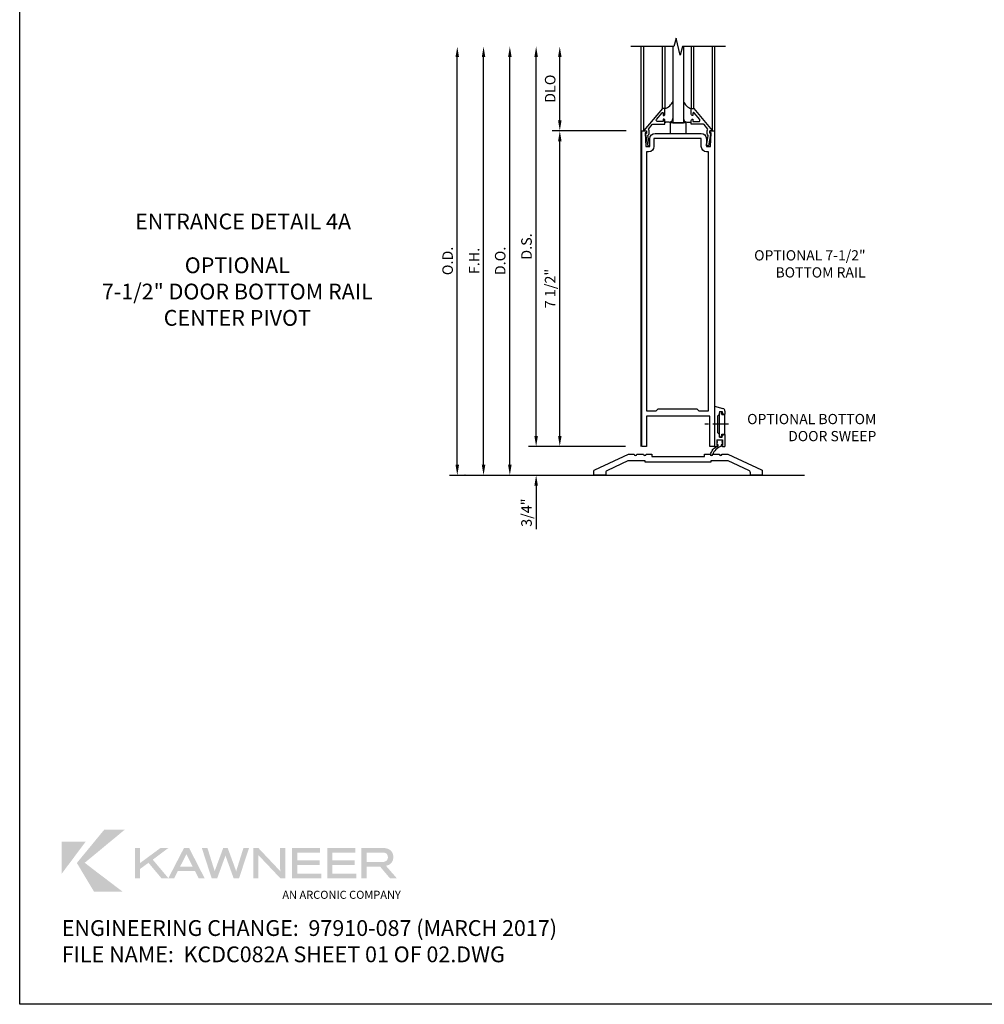
# Model space of a CAD drawing. Extents: x 0 to 114, y 0 to 73.
# Drawn here: x 0 to 23, y 0 to 23 of the extents above; entities that cross this region are included whole.
import ezdxf
from ezdxf.enums import TextEntityAlignment as Align

# ---------------------------------------------------------------- set-up
doc = ezdxf.new("R2010")
doc.units = 0
doc.header["$LTSCALE"] = 0.5
doc.header["$MEASUREMENT"] = 0
doc.linetypes.add('CENTER', pattern=[2, 1.25, -0.25, 0.25, -0.25])
doc.linetypes.add('CENTER2', pattern=[1.125, 0.75, -0.125, 0.125, -0.125])
doc.layers.get('0').update_dxf_attribs({"color": 4, "linetype": 'CONTINUOUS'})
for name, color, linetype in [('CENTER', 1, 'CENTER'), ('DIME', 2, 'CONTINUOUS'), ('FORMAT', 7, 'CONTINUOUS'), ('Kawneer Logo-English', 7, 'CONTINUOUS'), ('TEXT', 3, 'CONTINUOUS')]:
    doc.layers.add(name, color=color, linetype=linetype)
doc.styles.get("Standard").update_dxf_attribs({"font": 'arial.ttf'})
doc.dimstyles.new('EXT_ON-OFF', dxfattribs={"dimscale": 2, "dimtxt": 0.125, "dimasz": 0.125, "dimexe": 0.09, "dimexo": 0.1875, "dimgap": 0.05, "dimtad": 3, "dimdec": 3, "dimzin": 3, "dimdsep": 46, "dimlunit": 5, "dimtxsty": 'Standard', "dimcen": 0, "dimse2": 1, "dimazin": 0, "dimtfac": 1, "dimtdec": 3, "dimtofl": 0, "dimtmove": 0, "dimatfit": 0, "dimfxl": 0, "dimfrac": 2, "dimtolj": 1, "dimtzin": 3, "dimarcsym": 0})
doc.dimstyles.new('EXT_ON-ON', dxfattribs={"dimscale": 2, "dimtxt": 0.125, "dimasz": 0.125, "dimexe": 0.09, "dimexo": 0.1875, "dimgap": 0.05, "dimtad": 3, "dimdec": 3, "dimzin": 3, "dimdsep": 46, "dimlunit": 5, "dimtxsty": 'Standard', "dimcen": 0, "dimazin": 0, "dimtfac": 1, "dimtdec": 3, "dimtofl": 0, "dimtmove": 0, "dimatfit": 0, "dimfxl": 0, "dimfrac": 2, "dimtolj": 1, "dimtzin": 3, "dimarcsym": 0})

# ---------------------------------------------------------------- blocks, each defined once
blk = doc.blocks.new('B027555')
for p, q in [((-0.1875, 0.25), (-0.1875, 0)), ((0.1875, 0.25), (-0.1875, 0.25)), ((0.1875, 0), (0.1875, 0.25)), ((-0.1875, 0), (0.1875, 0))]:
    blk.add_line(p, q)
blk = doc.blocks.new('B200034')
for points in [[(0.315, -0.0625), (1.409, -0.0625, -0.41421356), (1.534, -0.1875), (1.534, -0.374), (1.62775, -0.374), (1.644, -0.05), (1.612, -0.05), (1.612, 0), (1.724, 0), (1.724, -7.5), (1.612, -7.5), (1.612, -6.78125), (0.112, -6.78125), (0.112, -7.5), (0, -7.5), (0, 0), (0.112, 0), (0.112, -0.05), (0.08, -0.05), (0.09625, -0.374), (0.19, -0.374), (0.19, -0.1875, -0.41421356)], [(0.341, -6.657), (0.388, -6.61), (1.31, -6.61), (1.357, -6.657), (1.586, -6.657), (1.586, -0.49895), (1.537, -0.49895, -0.41421356), (1.412, -0.37395), (1.412, -0.18695), (0.286, -0.18695), (0.286, -0.37395, -0.41421356), (0.161, -0.49895), (0.112, -0.49895), (0.112, -6.657)]]:
    blk.add_lwpolyline(points, format="xyb", close=True)
blk = doc.blocks.new('B200041')
blk.add_lwpolyline([(0.058, 0, 0.185499), (0.043, 0.039), (0.134, 0.148, -0.221695), (0.159, 0.159), (0.437, 0.159), (0.437, 0.245, 0.414214), (0.405, 0.277), (0.397, 0.277), (0.397, 0.218), (0.262, 0.218, -0.63707), (0.238, 0.271), (0.369, 0.428, -0.700208), (0.397, 0.417), (0.397, 0.361), (0.405, 0.361, 0.414214), (0.437, 0.393), (0.437, 0.53), (0.379, 0.53), (-0.062, 0.004, 0.63707), (-0.06, 0), (0, 0), (0, -0.067), (-0.023, -0.064), (-0.023, -0.084), (0.026, -0.356), (0.073, -0.356, 0.414214), (0.078, -0.351), (0.078, -0.311, 0.414214), (0.073, -0.306), (0.068, -0.306), (0.033, -0.112, 0.247203), (0.058, -0.064)], format="xyb", close=True)
blk = doc.blocks.new('GT20001')
for p, q in [((-0.063, -0.002), (-0.063, -2)), ((0.536, -0.203), (0.457, -0.203)), ((0.875, -0.187), (0.625, -0.187)), ((0.625, -2), (0.625, -0.187)), ((0.875, -2), (0.875, -0.187)), ((0.964, -0.203), (1.043, -0.203)), ((1.563, -0.002), (1.563, -2)), ((0.379, -0.53), (0.379, -2)), ((0.437, -2), (0.437, -0.53)), ((1.063, -2), (1.063, -0.529)), ((1.121, -0.53), (1.121, -2))]:
    blk.add_line(p, q)
for centre, radius, start, end in [((0.457, -0.223), 0.02, 90.0301, 180), ((0.536, -0.292), 0.0891, 0, 90), ((0.964, -0.292), 0.0891, 90, 180), ((1.043, -0.223), 0.02, 0, 89.9699), ((0.347, -0.82), 0.305, 24.1985, 72.6703), ((1.153, -0.82), 0.305, 107.3297, 155.8015)]:
    blk.add_arc(centre, radius, start, end)
at = {"xscale": -1, "rotation": 180}
blk.add_blockref('B200041', (0, 0), dxfattribs=at)
at = {"rotation": 180}
blk.add_blockref('B200041', (1.5, 0), dxfattribs=at)
blk = doc.blocks.new('*D74')
at = {"layer": 'DIME', "color": 0, "lineweight": -2}
for p, q in [((-2.5, 0.937), (-2.5, 1.187)), ((-0.375, 0.687), (-2.68, 0.687)), ((-4.188, 0), (-2.32, 0)), ((-2.5, -0.25), (-2.5, -1.278))]:
    blk.add_line(p, q, dxfattribs=at)
at = {"layer": 'DIME', "color": 0}
for points in [[(-2.542, 0.937), (-2.458, 0.937), (-2.5, 0.687)], [(-2.542, -0.25), (-2.458, -0.25), (-2.5, 0)]]:
    blk.add_solid(points, dxfattribs=at)
at = {"layer": 'DIME', "color": 0, "insert": (-2.729, -0.889), "char_height": 0.25, "attachment_point": 5, "rotation": 90}
blk.add_mtext('\\A1;3/4"', dxfattribs=at)
blk = doc.blocks.new('*D75')
at = {"layer": 'DIME', "color": 0, "lineweight": -2}
for p, q in [((-1.938, 8.438), (-1.938, 9.938)), ((-0.362, 8.188), (-2.118, 8.188))]:
    blk.add_line(p, q, dxfattribs=at)
at = {"layer": 'DIME', "color": 0}
for points in [[(-1.979, 9.938), (-1.896, 9.938), (-1.938, 10.188)], [(-1.979, 8.438), (-1.896, 8.438), (-1.938, 8.188)]]:
    blk.add_solid(points, dxfattribs=at)
at = {"layer": 'DIME', "color": 0, "insert": (-2.167, 9.188), "char_height": 0.25, "attachment_point": 5, "rotation": 90}
blk.add_mtext('\\A1;DLO', dxfattribs=at)
blk = doc.blocks.new('*D76')
at = {"layer": 'DIME', "color": 0, "lineweight": -2}
for p, q in [((-0.362, 8.188), (-2.118, 8.188)), ((-1.938, 0.937), (-1.938, 7.938)), ((-0.375, 0.687), (-2.118, 0.687))]:
    blk.add_line(p, q, dxfattribs=at)
at = {"layer": 'DIME', "color": 0}
for points in [[(-1.979, 7.938), (-1.896, 7.938), (-1.938, 8.188)], [(-1.979, 0.937), (-1.896, 0.937), (-1.938, 0.687)]]:
    blk.add_solid(points, dxfattribs=at)
at = {"layer": 'DIME', "color": 0, "insert": (-2.167, 4.438), "char_height": 0.25, "attachment_point": 5, "rotation": 90}
blk.add_mtext('\\A1;7 1/2"', dxfattribs=at)
blk = doc.blocks.new('*D77')
at = {"layer": 'DIME', "color": 0, "lineweight": -2}
for p, q in [((-2.5, 0.937), (-2.5, 9.938)), ((-0.375, 0.687), (-2.68, 0.687))]:
    blk.add_line(p, q, dxfattribs=at)
at = {"layer": 'DIME', "color": 0}
for points in [[(-2.542, 9.938), (-2.458, 9.938), (-2.5, 10.188)], [(-2.542, 0.937), (-2.458, 0.937), (-2.5, 0.687)]]:
    blk.add_solid(points, dxfattribs=at)
at = {"layer": 'DIME', "color": 0, "insert": (-2.729, 5.437), "char_height": 0.25, "attachment_point": 5, "rotation": 90}
blk.add_mtext('\\A1;D.S.', dxfattribs=at)
blk = doc.blocks.new('*D78')
at = {"layer": 'DIME', "color": 0, "lineweight": -2}
for p, q in [((-3.125, 0.25), (-3.125, 9.938)), ((-4.188, 0), (-2.945, 0))]:
    blk.add_line(p, q, dxfattribs=at)
at = {"layer": 'DIME', "color": 0}
for points in [[(-3.167, 9.938), (-3.083, 9.938), (-3.125, 10.188)], [(-3.167, 0.25), (-3.083, 0.25), (-3.125, 0)]]:
    blk.add_solid(points, dxfattribs=at)
at = {"layer": 'DIME', "color": 0, "insert": (-3.354, 5.094), "char_height": 0.25, "attachment_point": 5, "rotation": 90}
blk.add_mtext('\\A1;D.O.', dxfattribs=at)
blk = doc.blocks.new('*D79')
at = {"layer": 'DIME', "color": 0, "lineweight": -2}
for p, q in [((-3.75, 0.25), (-3.75, 9.938)), ((-4.188, 0), (-3.57, 0))]:
    blk.add_line(p, q, dxfattribs=at)
at = {"layer": 'DIME', "color": 0}
for points in [[(-3.792, 9.938), (-3.708, 9.938), (-3.75, 10.188)], [(-3.792, 0.25), (-3.708, 0.25), (-3.75, 0)]]:
    blk.add_solid(points, dxfattribs=at)
at = {"layer": 'DIME', "color": 0, "insert": (-3.975, 5.094), "char_height": 0.25, "attachment_point": 5, "rotation": 90}
blk.add_mtext('\\A1;F.H.', dxfattribs=at)
blk = doc.blocks.new('*D80')
at = {"layer": 'DIME', "color": 0, "lineweight": -2}
for p, q in [((-4.375, 0.25), (-4.375, 9.938)), ((-4.188, 0), (-4.195, 0))]:
    blk.add_line(p, q, dxfattribs=at)
at = {"layer": 'DIME', "color": 0}
for points in [[(-4.417, 9.938), (-4.333, 9.938), (-4.375, 10.188)], [(-4.417, 0.25), (-4.333, 0.25), (-4.375, 0)]]:
    blk.add_solid(points, dxfattribs=at)
at = {"layer": 'DIME', "color": 0, "insert": (-4.604, 5.094), "char_height": 0.25, "attachment_point": 5, "rotation": 90}
blk.add_mtext('\\A1;O.D.', dxfattribs=at)
blk = doc.blocks.new('B027406')
for p, q in [((0, 0.952), (0.204, 0.897)), ((0, 0.952), (0, 0)), ((0.125, 0.765), (0.07, 0.717)), ((0.07, 0.717), (0.07, 0.329)), ((0.125, 0.828), (0.188, 0.828)), ((0.125, 0.828), (0.125, 0.765)), ((0.188, 0.828), (0.188, 0.796)), ((0.219, 0.765), (0.25, 0.765)), ((0.25, 0.837), (0.25, 0.765)), ((0.125, 0.281), (0.07, 0.329)), ((0.125, 0.219), (0.125, 0.281)), ((0.188, 0.219), (0.188, 0.25)), ((0.219, 0.281), (0.25, 0.281)), ((0.25, 0.281), (0.25, 0)), ((0, 0), (0.054, 0)), ((0.06, 0.157), (0.19, 0.157)), ((0.06, 0.157), (0.06, 0.022)), ((0.06, 0.157), (0.06, 0.022)), ((0.06, 0.022), (0.08, 0.022)), ((0.125, 0.219), (0.188, 0.219)), ((0.17, 0.022), (0.19, 0.022)), ((0.19, 0.157), (0.19, 0.022)), ((0.196, 0), (0.25, 0))]:
    blk.add_line(p, q)
for centre, radius, start, end in [((0.219, 0.796), 0.0312, 180, 270), ((0.188, 0.837), 0.0625, 0, 75), ((0.219, 0.25), 0.0312, 90, 180), ((0.054, 0.026), 0.026, 270, 351.1501), ((0.196, 0.026), 0.026, 188.8499, 270)]:
    blk.add_arc(centre, radius, start, end)
blk = doc.blocks.new('B200429')
for p, q in [((0.055, -0.26925), (0.055, 0.2705)), ((0.109, 0.235), (0.109, 0.2705)), ((0.109, 0.235), (0.18, 0.235)), ((0.18, -0.235), (0.18, 0.235)), ((0.109, -0.235), (0.18, -0.235)), ((0.109, -0.26925), (0.109, -0.235))]:
    blk.add_line(p, q)
for centre, start, end in [((0.082, 0.2705), 0, 180), ((0.082, -0.26925), 180, 0)]:
    blk.add_arc(centre, 0.027, start, end)
blk = doc.blocks.new('B027407')
blk.add_blockref('B200429', (0.07, 0.52325))
blk = doc.blocks.new('Kawneer Logo English')
at = {"layer": 'Kawneer Logo-English'}
for points in [[(0.2706, 0.0336), (0.2688, 0.035), (0.2633, 0.0391), (0.255, 0.0454), (0.2442, 0.0536), (0.2314, 0.0633), (0.2173, 0.0741), (0.202, 0.0857), (0.1863, 0.0976), (0.1706, 0.1096), (0.1553, 0.1211), (0.1411, 0.132), (0.1285, 0.1417), (0.1176, 0.15), (0.1094, 0.1563), (0.1041, 0.1604), (0.1023, 0.1619), (0.1044, 0.1637), (0.1101, 0.1683), (0.1189, 0.1757), (0.1304, 0.1851), (0.1439, 0.1963), (0.159, 0.2087), (0.1751, 0.2221), (0.1917, 0.2359), (0.2083, 0.2496), (0.2244, 0.2628), (0.2395, 0.2753), (0.253, 0.2864), (0.2644, 0.2959), (0.2731, 0.3031), (0.2788, 0.3078), (0.2808, 0.3095), (0.2799, 0.3095), (0.277, 0.3096), (0.2725, 0.3096), (0.2666, 0.3096), (0.2597, 0.3096), (0.252, 0.3096), (0.2438, 0.3096), (0.2352, 0.3096), (0.2267, 0.3096), (0.2184, 0.3095), (0.2106, 0.3095), (0.2037, 0.3095), (0.1979, 0.3095), (0.1933, 0.3095), (0.1904, 0.3095), (0.1894, 0.3095), (0.188, 0.3078), (0.1841, 0.303), (0.1781, 0.2958), (0.1702, 0.2862), (0.161, 0.2751), (0.1507, 0.2625), (0.1396, 0.2491), (0.1283, 0.2352), (0.1169, 0.2214), (0.1059, 0.208), (0.0955, 0.1955), (0.0863, 0.1843), (0.0785, 0.1748), (0.0724, 0.1675), (0.0686, 0.1627), (0.0672, 0.1612), (0.068, 0.1597), (0.0704, 0.1556), (0.0743, 0.1493), (0.0791, 0.1412), (0.0849, 0.1315), (0.0913, 0.1208), (0.0982, 0.1092), (0.1053, 0.0973), (0.1124, 0.0855), (0.1193, 0.0739), (0.1257, 0.0632), (0.1315, 0.0535), (0.1364, 0.0454), (0.1402, 0.0391), (0.1426, 0.035), (0.1435, 0.0336)], [(0.0002, 0.2564), (0, 0.1137), (0.0012, 0.1153), (0.0046, 0.1197), (0.0099, 0.1268), (0.0167, 0.136), (0.0248, 0.1468), (0.0339, 0.1588), (0.0435, 0.1717), (0.0535, 0.185), (0.0634, 0.1984), (0.073, 0.2112), (0.0821, 0.2234), (0.0902, 0.2342), (0.097, 0.2433), (0.1022, 0.2503), (0.1057, 0.2549), (0.1069, 0.2565)], [(0.8092, 0.2278), (0.7789, 0.1309), (0.7782, 0.1288), (0.7776, 0.127), (0.7771, 0.1253), (0.7767, 0.1238), (0.7764, 0.1249), (0.7761, 0.126), (0.7759, 0.1268), (0.7758, 0.1272), (0.7756, 0.128), (0.7751, 0.1292), (0.774, 0.1323), (0.7721, 0.1373), (0.7698, 0.1436), (0.7671, 0.1512), (0.764, 0.1596), (0.7606, 0.1686), (0.7573, 0.1779), (0.7539, 0.1872), (0.7506, 0.1962), (0.7475, 0.2046), (0.7448, 0.2122), (0.7424, 0.2185), (0.7406, 0.2235), (0.7395, 0.2266), (0.7391, 0.2278), (0.7191, 0.2278), (0.6843, 0.1336), (0.6832, 0.1306), (0.6824, 0.1282), (0.6817, 0.1261), (0.6812, 0.1241), (0.6809, 0.1251), (0.6805, 0.1262), (0.6802, 0.1273), (0.6799, 0.1287), (0.6795, 0.1298), (0.6785, 0.1329), (0.677, 0.1378), (0.675, 0.1442), (0.6726, 0.1516), (0.67, 0.16), (0.6672, 0.169), (0.6643, 0.1782), (0.6614, 0.1875), (0.6586, 0.1964), (0.656, 0.2047), (0.6536, 0.2123), (0.6516, 0.2186), (0.6501, 0.2235), (0.6491, 0.2266), (0.6488, 0.2278), (0.6238, 0.2278), (0.6676, 0.0927), (0.6923, 0.0927), (0.726, 0.1855), (0.727, 0.1883), (0.7278, 0.1906), (0.7285, 0.1928), (0.729, 0.1947), (0.7299, 0.1922), (0.7307, 0.1894), (0.7318, 0.1863), (0.7331, 0.1827), (0.7655, 0.0927), (0.7896, 0.0927), (0.8341, 0.2278), (0.8306, 0.2278)], [(0.9726, 0.2278), (0.9726, 0.1355), (0.973, 0.1265), (0.973, 0.1255), (0.9731, 0.1238), (0.9717, 0.1254), (0.9711, 0.1263), (0.9642, 0.1339), (0.8756, 0.2278), (0.853, 0.2278), (0.853, 0.0927), (0.8757, 0.0927), (0.8757, 0.1928), (0.8757, 0.1931), (0.8756, 0.194), (0.8755, 0.1953), (0.8754, 0.1968), (0.8756, 0.1965), (0.8757, 0.1963), (0.8765, 0.1955), (0.8782, 0.1936), (0.8798, 0.1918), (0.8805, 0.1909), (0.8816, 0.1898), (0.8845, 0.1867), (0.8892, 0.1819), (0.8952, 0.1756), (0.9021, 0.1681), (0.91, 0.1598), (0.9184, 0.151), (0.9272, 0.1418), (0.9358, 0.1326), (0.9442, 0.1237), (0.9521, 0.1154), (0.9591, 0.108), (0.965, 0.1017), (0.9696, 0.0969), (0.9726, 0.0938), (0.9736, 0.0927), (0.9952, 0.0927), (0.9952, 0.2278), (0.9927, 0.2278)], [(1.0494, 0.1526), (1.0512, 0.1526), (1.0549, 0.1526), (1.0602, 0.1526), (1.0668, 0.1526), (1.0744, 0.1526), (1.0827, 0.1526), (1.0915, 0.1526), (1.1006, 0.1526), (1.1095, 0.1526), (1.1182, 0.1526), (1.1262, 0.1526), (1.1334, 0.1526), (1.1396, 0.1526), (1.1442, 0.1526), (1.1472, 0.1526), (1.1482, 0.1526), (1.1482, 0.173), (1.1472, 0.173), (1.1442, 0.173), (1.1396, 0.173), (1.1335, 0.173), (1.1262, 0.173), (1.1182, 0.173), (1.1095, 0.173), (1.1006, 0.173), (1.0915, 0.173), (1.0827, 0.173), (1.0744, 0.173), (1.0668, 0.173), (1.0602, 0.173), (1.0549, 0.173), (1.0512, 0.173), (1.0494, 0.173), (1.0494, 0.1754), (1.0494, 0.1794), (1.0494, 0.1844), (1.0494, 0.1899), (1.0494, 0.1953), (1.0494, 0.2003), (1.0494, 0.2043), (1.0494, 0.2067), (1.0512, 0.2067), (1.055, 0.2067), (1.0605, 0.2067), (1.0672, 0.2067), (1.075, 0.2067), (1.0835, 0.2067), (1.0925, 0.2067), (1.1019, 0.2067), (1.1111, 0.2067), (1.12, 0.2067), (1.1283, 0.2067), (1.1356, 0.2067), (1.1419, 0.2067), (1.1466, 0.2067), (1.1497, 0.2067), (1.1508, 0.2067), (1.1508, 0.2278), (1.1483, 0.2278), (1.0259, 0.2278), (1.0259, 0.0927), (1.1556, 0.0927), (1.1556, 0.1137), (1.1545, 0.1137), (1.1512, 0.1137), (1.1462, 0.1137), (1.1397, 0.1137), (1.1319, 0.1137), (1.1232, 0.1137), (1.1139, 0.1137), (1.1043, 0.1137), (1.0945, 0.1137), (1.0851, 0.1137), (1.0761, 0.1137), (1.0679, 0.1137), (1.0609, 0.1137), (1.0552, 0.1137), (1.0513, 0.1137), (1.0494, 0.1137), (1.0494, 0.1164), (1.0494, 0.1209), (1.0494, 0.1267), (1.0494, 0.1331), (1.0494, 0.1395), (1.0494, 0.1453), (1.0494, 0.1499)], [(1.2056, 0.1526), (1.2075, 0.1526), (1.2112, 0.1526), (1.2165, 0.1526), (1.223, 0.1526), (1.2306, 0.1526), (1.239, 0.1526), (1.2478, 0.1526), (1.2568, 0.1526), (1.2658, 0.1526), (1.2744, 0.1526), (1.2826, 0.1526), (1.2897, 0.1526), (1.2958, 0.1526), (1.3005, 0.1526), (1.3035, 0.1526), (1.3045, 0.1526), (1.3045, 0.173), (1.3035, 0.173), (1.3005, 0.173), (1.2958, 0.173), (1.2897, 0.173), (1.2826, 0.173), (1.2744, 0.173), (1.2658, 0.173), (1.2568, 0.173), (1.2478, 0.173), (1.239, 0.173), (1.2306, 0.173), (1.223, 0.173), (1.2165, 0.173), (1.2112, 0.173), (1.2075, 0.173), (1.2056, 0.173), (1.2056, 0.1754), (1.2056, 0.1794), (1.2056, 0.1844), (1.2056, 0.1899), (1.2056, 0.1953), (1.2056, 0.2003), (1.2056, 0.2043), (1.2056, 0.2067), (1.2075, 0.2067), (1.2113, 0.2067), (1.2167, 0.2067), (1.2234, 0.2067), (1.2313, 0.2067), (1.2397, 0.2067), (1.2489, 0.2067), (1.2581, 0.2067), (1.2674, 0.2067), (1.2762, 0.2067), (1.2845, 0.2067), (1.2919, 0.2067), (1.2981, 0.2067), (1.3029, 0.2067), (1.306, 0.2067), (1.3071, 0.2067), (1.3071, 0.2278), (1.3046, 0.2278), (1.1822, 0.2278), (1.1822, 0.0927), (1.3119, 0.0927), (1.3119, 0.1137), (1.3107, 0.1137), (1.3075, 0.1137), (1.3024, 0.1137), (1.2959, 0.1137), (1.2882, 0.1137), (1.2795, 0.1137), (1.2702, 0.1137), (1.2605, 0.1137), (1.2508, 0.1137), (1.2413, 0.1137), (1.2324, 0.1137), (1.2242, 0.1137), (1.2172, 0.1137), (1.2115, 0.1137), (1.2076, 0.1137), (1.2056, 0.1137), (1.2056, 0.1164), (1.2056, 0.1209), (1.2056, 0.1267), (1.2056, 0.1331), (1.2056, 0.1395), (1.2056, 0.1453), (1.2056, 0.1499)]]:
    blk.add_hatch(color=256, dxfattribs=at).paths.add_polyline_path(points)
h = blk.add_hatch(color=256, dxfattribs=at)
h.paths.add_polyline_path([(0.527, 0.1446), (0.529, 0.1487), (0.5323, 0.1552), (0.5365, 0.1634), (0.541, 0.1723), (0.5453, 0.1808), (0.5491, 0.1882), (0.5516, 0.1932), (0.5526, 0.1952), (0.5528, 0.1958), (0.5534, 0.1971), (0.5542, 0.199), (0.555, 0.2013), (0.5555, 0.2001), (0.5561, 0.1989), (0.5567, 0.1975), (0.5575, 0.1959), (0.5583, 0.1943), (0.5606, 0.1896), (0.564, 0.1829), (0.568, 0.1749), (0.5724, 0.1662), (0.5766, 0.1578), (0.5803, 0.1503), (0.5831, 0.1446), (0.5791, 0.1446), (0.5725, 0.1446), (0.5642, 0.1446), (0.555, 0.1446), (0.5459, 0.1446), (0.5376, 0.1446), (0.5311, 0.1446)], flags=16)
h.paths.add_polyline_path([(0.5657, 0.2278), (0.5444, 0.2278), (0.4748, 0.0934), (0.473, 0.0956), (0.47, 0.0991), (0.4661, 0.1037), (0.4616, 0.1091), (0.4563, 0.1153), (0.4507, 0.122), (0.4448, 0.1291), (0.4387, 0.1362), (0.4327, 0.1433), (0.4269, 0.1502), (0.4215, 0.1567), (0.4165, 0.1626), (0.4123, 0.1675), (0.4089, 0.1715), (0.4065, 0.1744), (0.4053, 0.1758), (0.4067, 0.1769), (0.4094, 0.1789), (0.4132, 0.1817), (0.4179, 0.1852), (0.4232, 0.1891), (0.4291, 0.1935), (0.4353, 0.1982), (0.4416, 0.2029), (0.4479, 0.2076), (0.454, 0.2121), (0.4596, 0.2163), (0.4646, 0.22), (0.4689, 0.2232), (0.4721, 0.2256), (0.4743, 0.2272), (0.475, 0.2278), (0.4674, 0.2278), (0.4396, 0.2278), (0.4386, 0.227), (0.4359, 0.2251), (0.4318, 0.2221), (0.4264, 0.2181), (0.4201, 0.2133), (0.4129, 0.208), (0.4051, 0.2023), (0.397, 0.1963), (0.3889, 0.1904), (0.3809, 0.1845), (0.3733, 0.1788), (0.3663, 0.1737), (0.3602, 0.1691), (0.355, 0.1654), (0.3513, 0.1626), (0.3491, 0.161), (0.3491, 0.1631), (0.3491, 0.1663), (0.3491, 0.1703), (0.3491, 0.175), (0.3491, 0.1802), (0.3491, 0.1858), (0.3491, 0.1917), (0.3491, 0.1975), (0.3491, 0.2033), (0.3491, 0.2088), (0.3491, 0.214), (0.3491, 0.2185), (0.3491, 0.2223), (0.3491, 0.2252), (0.3491, 0.2271), (0.3491, 0.2278), (0.3258, 0.2278), (0.3258, 0.0927), (0.3487, 0.0927), (0.3487, 0.0944), (0.3487, 0.0988), (0.3487, 0.1052), (0.3487, 0.1126), (0.3487, 0.12), (0.3487, 0.1267), (0.3487, 0.1318), (0.3487, 0.1343), (0.3507, 0.1357), (0.3549, 0.1388), (0.3605, 0.1429), (0.3669, 0.1476), (0.3733, 0.1523), (0.3792, 0.1566), (0.3837, 0.1599), (0.3862, 0.1618), (0.3873, 0.1604), (0.3895, 0.1578), (0.3925, 0.1542), (0.3965, 0.1495), (0.4009, 0.1443), (0.4058, 0.1384), (0.4109, 0.1322), (0.4162, 0.126), (0.4216, 0.1196), (0.4266, 0.1137), (0.4313, 0.108), (0.4355, 0.1029), (0.4391, 0.0987), (0.4418, 0.0955), (0.4436, 0.0934), (0.4442, 0.0927), (0.4743, 0.0927), (0.4754, 0.0927), (0.5008, 0.0927), (0.5015, 0.094), (0.5032, 0.0973), (0.5055, 0.1021), (0.5083, 0.1077), (0.5111, 0.1135), (0.5137, 0.1186), (0.5157, 0.1226), (0.5167, 0.1248), (0.518, 0.1248), (0.5207, 0.1248), (0.5246, 0.1248), (0.5296, 0.1248), (0.5353, 0.1248), (0.5415, 0.1248), (0.5482, 0.1248), (0.5551, 0.1248), (0.562, 0.1248), (0.5688, 0.1248), (0.575, 0.1248), (0.5807, 0.1248), (0.5856, 0.1248), (0.5896, 0.1248), (0.5923, 0.1248), (0.5936, 0.1248), (0.5946, 0.1226), (0.5966, 0.1186), (0.5992, 0.1135), (0.602, 0.1077), (0.6048, 0.1021), (0.6071, 0.0973), (0.6088, 0.094), (0.6094, 0.0927), (0.6364, 0.0927), (0.5672, 0.2278)])
h = blk.add_hatch(color=256, dxfattribs=at)
h.paths.add_polyline_path([(1.3584, 0.1651), (1.3584, 0.168), (1.3584, 0.1729), (1.3584, 0.1792), (1.3584, 0.1862), (1.3584, 0.1931), (1.3584, 0.1995), (1.3584, 0.2044), (1.3584, 0.2072), (1.3599, 0.2072), (1.3627, 0.2072), (1.3664, 0.2072), (1.3711, 0.2072), (1.3764, 0.2072), (1.3823, 0.2072), (1.3883, 0.2072), (1.3946, 0.2072), (1.4008, 0.2072), (1.4067, 0.2072), (1.4123, 0.2072), (1.4173, 0.2072), (1.4214, 0.2072), (1.4245, 0.2072), (1.4266, 0.2072), (1.4273, 0.2072), (1.431, 0.2071), (1.4343, 0.2069), (1.4359, 0.2067), (1.4374, 0.2064), (1.4389, 0.2061), (1.4404, 0.2056), (1.4417, 0.2051), (1.443, 0.2045), (1.4442, 0.2037), (1.4454, 0.2029), (1.4466, 0.2018), (1.4476, 0.2007), (1.4486, 0.1993), (1.4495, 0.1978), (1.4504, 0.1961), (1.4511, 0.1945), (1.4516, 0.193), (1.452, 0.1914), (1.4522, 0.19), (1.4524, 0.1887), (1.4524, 0.1875), (1.4525, 0.1863), (1.4524, 0.1845), (1.4522, 0.1828), (1.4519, 0.181), (1.4514, 0.1794), (1.4508, 0.1779), (1.4501, 0.1765), (1.4493, 0.1751), (1.4483, 0.1737), (1.447, 0.1723), (1.4457, 0.1711), (1.4443, 0.17), (1.4428, 0.169), (1.4412, 0.1682), (1.4396, 0.1675), (1.4379, 0.1669), (1.4361, 0.1665), (1.4342, 0.166), (1.4324, 0.1657), (1.4304, 0.1655), (1.4285, 0.1654), (1.4244, 0.1652), (1.4202, 0.1651), (1.4177, 0.1651), (1.4111, 0.1651), (1.4018, 0.1651), (1.391, 0.1651), (1.38, 0.1651), (1.37, 0.1651), (1.3623, 0.1651)], flags=16)
h.paths.add_polyline_path([(1.4438, 0.1486), (1.4469, 0.1492), (1.4495, 0.1499), (1.4519, 0.1506), (1.454, 0.1515), (1.4559, 0.1522), (1.4576, 0.153), (1.4591, 0.154), (1.4606, 0.1549), (1.4621, 0.1558), (1.4634, 0.1569), (1.4647, 0.158), (1.4659, 0.1591), (1.467, 0.1602), (1.468, 0.1613), (1.4689, 0.1626), (1.4699, 0.1637), (1.4706, 0.1649), (1.4715, 0.1662), (1.4721, 0.1674), (1.4728, 0.1686), (1.4733, 0.1699), (1.4738, 0.1711), (1.4743, 0.1724), (1.4747, 0.1737), (1.4754, 0.1761), (1.4758, 0.1785), (1.4762, 0.1808), (1.4765, 0.1831), (1.4766, 0.1851), (1.4767, 0.1871), (1.4766, 0.1889), (1.4765, 0.1906), (1.4764, 0.1924), (1.4761, 0.1941), (1.4758, 0.1958), (1.4756, 0.1974), (1.4751, 0.199), (1.4746, 0.2006), (1.4742, 0.2021), (1.4735, 0.2036), (1.473, 0.2051), (1.4722, 0.2065), (1.4715, 0.2079), (1.4706, 0.2092), (1.4698, 0.2105), (1.4689, 0.2118), (1.4679, 0.213), (1.4669, 0.2141), (1.4658, 0.2154), (1.4647, 0.2164), (1.4635, 0.2174), (1.4622, 0.2184), (1.461, 0.2194), (1.4596, 0.2203), (1.4583, 0.2211), (1.4568, 0.222), (1.4554, 0.2227), (1.4538, 0.2234), (1.4523, 0.224), (1.4507, 0.2246), (1.4491, 0.2251), (1.4473, 0.2256), (1.4452, 0.2262), (1.4433, 0.2265), (1.4411, 0.2269), (1.4389, 0.2272), (1.4364, 0.2274), (1.4335, 0.2276), (1.43, 0.2277), (1.4261, 0.2278), (1.426, 0.2278), (1.3349, 0.2278), (1.3349, 0.0927), (1.3586, 0.0927), (1.3586, 0.0947), (1.3586, 0.1001), (1.3586, 0.108), (1.3586, 0.117), (1.3586, 0.1263), (1.3586, 0.1348), (1.3586, 0.1413), (1.3586, 0.1448), (1.3623, 0.1448), (1.3694, 0.1448), (1.3787, 0.1448), (1.389, 0.1448), (1.3993, 0.1448), (1.4082, 0.1448), (1.4147, 0.1448), (1.4177, 0.1448), (1.4201, 0.142), (1.4252, 0.136), (1.4323, 0.1276), (1.4403, 0.1181), (1.4482, 0.1087), (1.455, 0.1006), (1.4599, 0.0948), (1.4618, 0.0927), (1.4925, 0.0927), (1.4907, 0.0948), (1.4856, 0.1005), (1.4785, 0.1088), (1.4701, 0.1183), (1.4615, 0.1282), (1.4536, 0.1373), (1.4474, 0.1445)])
at = {"layer": 'Kawneer Logo-English', "insert": (1.5101, 0.0373), "char_height": 0.036, "attachment_point": 3}
blk.add_mtext_dynamic_manual_height_columns('{\\fArial TUR|b0|i0|c0|p34;\\T1.05;AN ARCONIC COMPANY}', width=0.61259, gutter_width=1, heights=[0], dxfattribs=at)
blk = doc.blocks.new('S200BR08')
for p, q in [((0, 0.6875), (0, 10.1875)), ((1.75, 0.6875), (1.75, 10.1875)), ((-4.563, 0), (3.875, 0))]:
    blk.add_line(p, q)
blk.add_lwpolyline([(2, 10.1875), (0.975, 10.1875), (0.925, 9.9875), (0.825, 10.3875), (0.775, 10.1875), (-0.25, 10.1875)])
at = {"rotation": 180}
blk.add_blockref('GT20001', (1.625, 8.1875), dxfattribs=at)
for name, p in [('B027555', (0.875, 8.125)), ('B200034', (0.013, 8.1875))]:
    blk.add_blockref(name, p)
at = {"layer": 'DIME'}
for base, p1, text, picture, middle in [((-4.375, 10.1875), (-4.563, 0), 'O.D.', '*D80', (-4.6043, 5.0937)), ((-3.125, 10.1875), (-4.563, 0), 'D.O.', '*D78', (-3.3543, 5.0937)), ((-3.75, 10.1875), (-4.563, 0), 'F.H.', '*D79', (-3.975, 5.0937)), ((-2.5, 10.1875), (0, 0.6875), 'D.S.', '*D77', (-2.7293, 5.4375)), ((-1.9375, 10.1875), (0.013, 8.1875), 'DLO', '*D75', (-2.1668, 9.1875))]:
    dim = blk.add_linear_dim(base=base, p1=p1, p2=(-0.25, 10.1875), angle=90, text=text, dimstyle='EXT_ON-OFF', override={"dimpost": '"'}, dxfattribs=at)
    dim.commit()
    dim.dimension.update_dxf_attribs({"geometry": picture, "text_midpoint": middle})
for base, p2, picture, middle in [((-1.9375, 8.1875), (0.013, 8.1875), '*D76', (-2.1668, 4.4375)), ((-2.5, 0), (-4.5629943792, 0), '*D74', (-2.7293485675, -0.8892223738))]:
    dim = blk.add_linear_dim(base=base, p1=(0, 0.6875), p2=p2, angle=90, dimstyle='EXT_ON-ON', override={"dimpost": '"'}, dxfattribs=at)
    dim.commit()
    dim.dimension.update_dxf_attribs({"geometry": picture, "text_midpoint": middle})

msp = doc.modelspace()

# ---------------------------------------------------------------- linework, layer by layer
for points in [[(16.4733, 13.178), (16.4704, 13.1919), (16.4844, 13.1947, -0.1433034), (16.5815, 13.2619, -0.2729804), (16.591, 13.2689), (16.6005, 13.2689), (16.6005, 13.2989), (16.588, 13.2989, -0.4738791), (16.5782, 13.3109, 0.1), (16.5782, 13.407, -0.5364334), (16.59, 13.4187, 0.1), (16.686, 13.4187, -0.5364334), (16.6978, 13.407, 0.1), (16.6978, 13.3109, -0.4738791), (16.688, 13.2989), (16.6755, 13.2989), (16.6755, 13.2647, 0.2116548), (16.4659, 13.0633, -0.9456038), (16.422, 13.0728, -0.0686008)], [(14.8901, 13.0744), (15.026, 13.0744), (15.026, 13.0244), (16.276, 13.0244), (16.276, 13.0744), (16.4119, 13.0744, 1), (16.4759, 13.0744), (16.6299, 13.0744, 1), (16.6939, 13.0744), (16.8308, 13.0744), (17.6324, 12.7056, -0.2928471), (17.651, 12.6765), (17.651, 12.5744), (17.369, 12.5744), (17.369, 12.6347, 0.2928471), (17.3329, 12.691), (16.8431, 12.9164), (16.432, 12.9164), (16.432, 12.8864), (14.871, 12.8864), (14.871, 12.9164), (14.4589, 12.9164), (13.9691, 12.691, 0.2928471), (13.933, 12.6347), (13.933, 12.5744), (13.651, 12.5744), (13.651, 12.6765, -0.2928471), (13.6696, 12.7056), (14.4713, 13.0744), (14.6081, 13.0744, 1), (14.6721, 13.0744), (14.8261, 13.0744, 1)]]:
    msp.add_lwpolyline(points, format="xyb", close=True)
at = {"layer": 'CENTER', "linetype": 'CENTER2'}
msp.add_line((16.851, 13.7852), (16.2824, 13.7852), dxfattribs=at)
at = {"layer": 'FORMAT'}
msp.add_lwpolyline([(113.8736, 0), (0, 0), (0, 73.1559)], dxfattribs=at)

# ---------------------------------------------------------------- block references
for name, p in [('S200BR08', (14.776, 12.5744)), ('B027406', (16.513, 13.2619)), ('B027407', (16.513, 13.2613))]:
    msp.add_blockref(name, p)
at = {"xscale": 5.337000000000001, "yscale": 5.337000000000001, "zscale": 5.337000000000001}
msp.add_blockref('Kawneer Logo English', (1, 2.5), dxfattribs=at)

# ---------------------------------------------------------------- texts
at = {"color": 2, "linetype": 'Continuous'}
msp.add_text('ENTRANCE DETAIL 4A', height=0.375, dxfattribs=at).set_placement((5.3101, 18.4202), align=Align.CENTER)
at = {"color": 7, "insert": (5.1729, 17.7533), "char_height": 0.375, "width": 9.09834, "attachment_point": 2}
msp.add_mtext('OPTIONAL\\P7-1/2" DOOR BOTTOM RAIL\\PCENTER PIVOT', dxfattribs=at)
at = {"layer": 'TEXT', "char_height": 0.2431, "width": 3.264273, "attachment_point": 3}
for s, insert in [('OPTIONAL 7-1/2"\\PBOTTOM RAIL', (20.1067, 17.923)), ('OPTIONAL BOTTOM DOOR SWEEP', (20.3622, 14.032))]:
    msp.add_mtext(s, dxfattribs=dict(at, insert=insert))
at = {"layer": 'TEXT', "insert": (1, 2), "char_height": 0.375, "attachment_point": 1}
msp.add_mtext_dynamic_manual_height_columns('ENGINEERING CHANGE:  97910-087 (MARCH 2017)\\PFILE NAME:  KCDC082A SHEET 01 OF 02.DWG', width=14.223875, gutter_width=1.25, heights=[0], dxfattribs=at)

doc.saveas('drawing.dxf')
